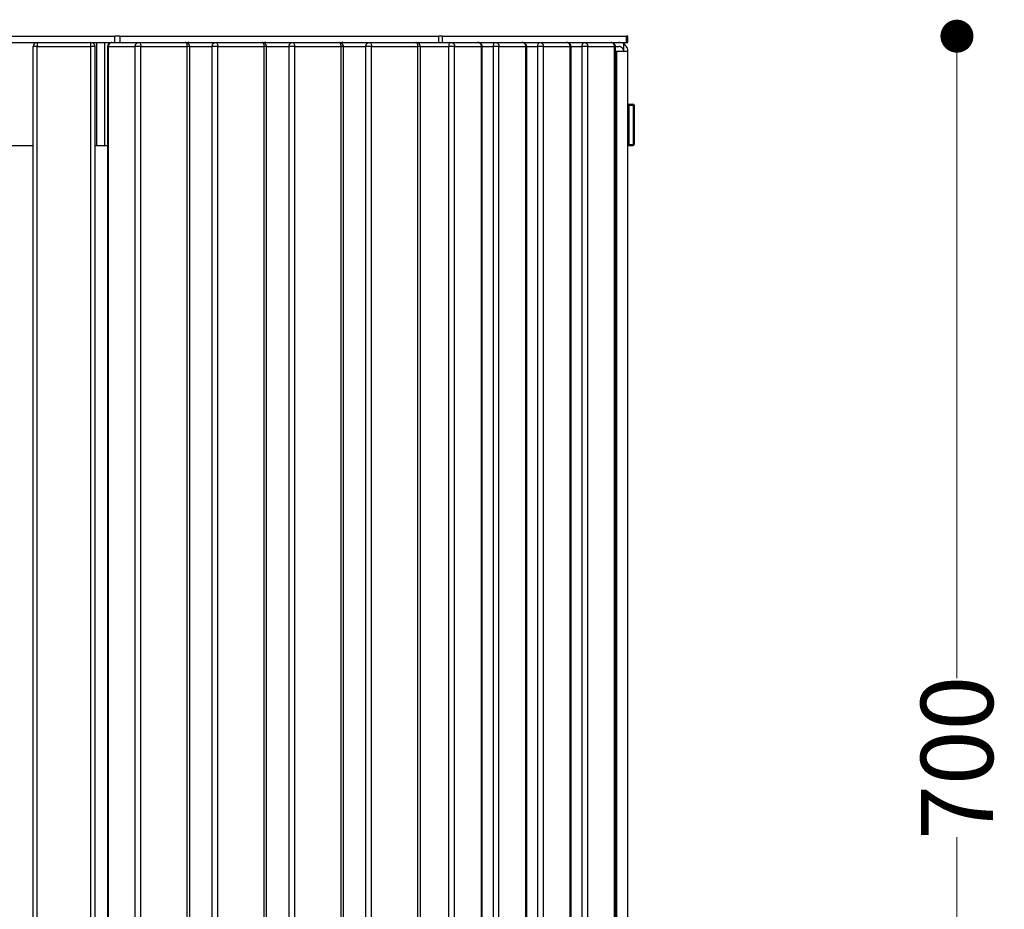
# Model space of a CAD drawing. Units: millimetres. Extents: x 10366 to 13995, y 24552 to 29685.
# Drawn here: x 11172 to 11650, y 26531 to 26963 of the extents above; entities that cross this region are included whole.
import ezdxf

# ---------------------------------------------------------------- set-up
doc = ezdxf.new("R2010")
doc.units = ezdxf.units.MM
doc.header["$LTSCALE"] = 3
doc.layers.add('Default', color=7, linetype='Continuous')
doc.styles.get("Standard").update_dxf_attribs({"font": 'arial.ttf'})
doc.dimstyles.new('MATEUSZ', dxfattribs={"dimtxt": 35, "dimasz": 16, "dimexe": 0.18, "dimexo": 0.0625, "dimgap": 0.09, "dimtad": 0, "dimdec": 0, "dimdsep": 46, "dimtxsty": 'Standard', "dimblk": 'DOT', "dimcen": 0.09, "dimse1": 1, "dimse2": 1, "dimadec": 0, "dimazin": 0, "dimtfac": 1, "dimtdec": 0, "dimtofl": 0, "dimtmove": 0, "dimatfit": 3, "dimfxl": 1, "dimtolj": 1, "dimtzin": 0, "dimlwd": 9, "dimlwe": 9, "dimarcsym": 0})

# ---------------------------------------------------------------- blocks, each defined once
blk = doc.blocks.new('_Dot')
at = {"color": 0, "linetype": 'ByBlock', "lineweight": -2}
blk.add_line((-0.5, 0), (-1, 0), dxfattribs=at)
at = {"color": 0, "linetype": 'ByBlock', "const_width": 0.5}
blk.add_lwpolyline([(-0.25, 0, 1), (0.25, 0, 1)], format="xyb", close=True, dxfattribs=at)
blk = doc.blocks.new('*D27')
at = {"color": 0, "lineweight": 9, "transparency": 16777216}
for p, q in [((11626.85, 26938.99), (11626.85, 26643.54)), ((11626.85, 26270.99), (11626.85, 26566.43))]:
    blk.add_line(p, q, dxfattribs=at)
at = {"layer": 'Defpoints', "color": 0, "transparency": 16777216}
for p in [(11467.3, 26954.99), (11626.85, 26954.99), (11437.3, 26254.99)]:
    blk.add_point(p, dxfattribs=at)
at = {"color": 0, "lineweight": 9, "transparency": 16777216, "xscale": 16, "yscale": 16, "zscale": 16}
for p, rotation in [((11626.85, 26954.99), 90), ((11626.85, 26254.99), 270)]:
    blk.add_blockref('_Dot', p, dxfattribs=dict(at, rotation=rotation))
at = {"color": 0, "transparency": 16777216, "insert": (11626.85, 26604.99), "char_height": 35, "attachment_point": 5, "rotation": 90}
blk.add_mtext('\\A1;700', dxfattribs=at)

msp = doc.modelspace()

# ---------------------------------------------------------------- linework, layer by layer
at = {"layer": 'Default'}
for p, q in [((11039.98, 26954.99), (11218.47, 26954.99)), ((11218.47, 26951.99), (11218.47, 26954.99)), ((11220.97, 26954.99), (11375.55, 26954.99)), ((11220.97, 26951.99), (11220.97, 26954.99)), ((11375.55, 26951.99), (11375.55, 26954.99)), ((11377.38, 26954.99), (11466.63, 26954.99)), ((11377.38, 26951.99), (11377.38, 26954.99)), ((11466.63, 26951.99), (11466.63, 26954.99)), ((11467.3, 26951.99), (11467.3, 26954.99)), ((11039.98, 26951.99), (11218.47, 26951.99)), ((11178.81, 26329.5), (11178.81, 26949.99)), ((11180.81, 26949.99), (11206.81, 26949.99)), ((11180.81, 26329.5), (11180.81, 26949.99)), ((11206.81, 26329.5), (11206.81, 26949.99)), ((11208.81, 26329.5), (11208.81, 26949.99)), ((11209.63, 26901.99), (11209.63, 26951.99)), ((11213.64, 26901.99), (11213.64, 26951.99)), ((11215.07, 26329.5), (11215.07, 26949.99)), ((11215.34, 26949.99), (11228.34, 26949.99)), ((11215.34, 26329.5), (11215.34, 26949.99)), ((11220.97, 26951.99), (11375.55, 26951.99)), ((11228.34, 26329.5), (11228.34, 26949.99)), ((11231.07, 26949.99), (11253.59, 26949.99)), ((11231.07, 26329.5), (11231.07, 26949.99)), ((11253.59, 26329.5), (11253.59, 26949.99)), ((11254.59, 26949.99), (11265.63, 26949.99)), ((11254.59, 26949.99), (11254.59, 26329.5)), ((11265.63, 26329.5), (11265.63, 26949.99)), ((11268.36, 26949.99), (11290.88, 26949.99)), ((11268.36, 26329.5), (11268.36, 26949.99)), ((11290.88, 26329.5), (11290.88, 26949.99)), ((11291.88, 26949.99), (11302.92, 26949.99)), ((11291.88, 26949.99), (11291.88, 26329.5)), ((11302.92, 26329.5), (11302.92, 26949.99)), ((11305.65, 26949.99), (11328.17, 26949.99)), ((11305.65, 26329.5), (11305.65, 26949.99)), ((11328.17, 26329.5), (11328.17, 26949.99)), ((11329.17, 26949.99), (11340.21, 26949.99)), ((11329.17, 26949.99), (11329.17, 26329.5)), ((11340.21, 26329.5), (11340.21, 26949.99)), ((11342.94, 26949.99), (11365.46, 26949.99)), ((11342.94, 26329.5), (11342.94, 26949.99)), ((11365.46, 26329.5), (11365.46, 26949.99)), ((11366.46, 26949.99), (11380.48, 26949.99)), ((11366.46, 26949.99), (11366.46, 26329.5)), ((11377.38, 26951.99), (11466.63, 26951.99)), ((11380.48, 26329.5), (11380.48, 26949.99)), ((11383.21, 26949.99), (11396.21, 26949.99)), ((11383.21, 26329.5), (11383.21, 26949.99)), ((11396.21, 26949.99), (11402.01, 26949.99)), ((11396.21, 26329.5), (11396.21, 26949.99)), ((11396.48, 26949.99), (11396.48, 26329.5)), ((11402.01, 26329.5), (11402.01, 26949.99)), ((11404.74, 26949.99), (11417.74, 26949.99)), ((11404.74, 26329.5), (11404.74, 26949.99)), ((11417.74, 26329.5), (11417.74, 26949.99)), ((11417.97, 26949.99), (11423.54, 26949.99)), ((11418.01, 26949.99), (11418.01, 26329.5)), ((11423.54, 26329.5), (11423.54, 26949.99)), ((11426.27, 26949.99), (11439.27, 26949.99)), ((11426.27, 26329.5), (11426.27, 26949.99)), ((11439.27, 26949.99), (11445.07, 26949.99)), ((11439.27, 26329.5), (11439.27, 26949.99)), ((11439.54, 26949.99), (11439.54, 26329.5)), ((11445.07, 26329.5), (11445.07, 26949.99)), ((11447.8, 26949.99), (11460.8, 26949.99)), ((11447.8, 26329.5), (11447.8, 26949.99)), ((11460.8, 26329.5), (11460.8, 26949.99)), ((11460.8, 26949.99), (11462.81, 26949.99)), ((11461.97, 26947.5), (11460.8, 26947.5)), ((11461.07, 26949.99), (11461.07, 26329.5)), ((11461.97, 26331.99), (11461.97, 26947.5)), ((11465.3, 26947.5), (11465.3, 26951.23)), ((11467.3, 26331.99), (11467.3, 26947.5)), ((11467.7, 26921.99), (11469.9, 26921.99)), ((11467.7, 26921.59), (11467.7, 26902.39)), ((11467.7, 26921.59), (11469.9, 26921.59)), ((11469.9, 26921.59), (11469.9, 26902.39)), ((11470.3, 26921.59), (11470.3, 26902.39)), ((11165.76, 26901.99), (11178.81, 26901.99)), ((11208.81, 26901.99), (11209.63, 26901.99)), ((11213.64, 26901.99), (11215.34, 26901.99)), ((11467.7, 26902.39), (11469.9, 26902.39)), ((11467.7, 26901.99), (11469.9, 26901.99))]:
    msp.add_line(p, q, dxfattribs=at)
for points in [[(11220.97, 26954.99, 0), (11218.47, 26954.99, 0)], [(11377.38, 26954.99, 0), (11375.55, 26954.99, 0)], [(11467.3, 26954.99, 0), (11467.3, 26954.99, 0), (11467.3, 26954.99, 0), (11467.3, 26954.99, 0), (11467.3, 26954.99, 0), (11467.3, 26954.99, 0), (11467.3, 26954.99, 0), (11467.3, 26954.99, 0), (11467.3, 26954.99, 0), (11467.3, 26954.99, 0), (11467.3, 26954.99, 0), (11467.3, 26954.99, 0), (11467.3, 26954.99, 0), (11467.3, 26954.99, 0), (11467.3, 26954.99, 0), (11467.28, 26954.99, 0), (11467.23, 26954.99, 0), (11466.63, 26954.99, 0)], [(11180.81, 26949.99, 0), (11178.81, 26949.99, 0)], [(11180.81, 26951.99, 0), (11180.81, 26951.99, 0), (11180.81, 26951.99, 0), (11180.81, 26951.99, 0), (11180.81, 26951.99, 0), (11180.81, 26951.99, 0), (11180.81, 26951.99, 0), (11180.81, 26951.99, 0), (11180.81, 26951.99, 0), (11180.81, 26951.99, 0), (11180.81, 26951.99, 0), (11180.81, 26951.99, 0), (11180.81, 26951.98, 0), (11180.81, 26951.98, 0), (11180.81, 26951.97, 0), (11180.81, 26951.93, 0), (11180.81, 26951.74, 0), (11180.81, 26949.99, 0)], [(11206.81, 26949.99, 0), (11206.81, 26951.99, 0)], [(11208.81, 26949.99, 0), (11208.81, 26949.99, 0), (11208.81, 26949.99, 0), (11208.81, 26949.99, 0), (11208.81, 26949.99, 0), (11208.81, 26949.99, 0), (11208.81, 26949.99, 0), (11208.81, 26949.99, 0), (11208.81, 26949.99, 0), (11208.81, 26949.99, 0), (11208.81, 26949.99, 0), (11208.81, 26949.99, 0), (11208.81, 26949.99, 0), (11208.81, 26949.99, 0), (11208.8, 26949.99, 0), (11208.76, 26949.99, 0), (11208.57, 26949.99, 0), (11206.81, 26949.99, 0)], [(11215.07, 26949.99, 0), (11215.08, 26950.19, 0), (11215.11, 26950.38, 0), (11215.16, 26950.58, 0), (11215.23, 26950.77, 0), (11215.32, 26950.95, 0), (11215.43, 26951.12, 0), (11215.55, 26951.28, 0), (11215.68, 26951.42, 0), (11215.83, 26951.55, 0), (11215.99, 26951.66, 0), (11216.15, 26951.76, 0), (11216.32, 26951.84, 0), (11216.5, 26951.9, 0), (11216.69, 26951.95, 0), (11216.88, 26951.98, 0), (11217.07, 26951.99, 0)], [(11217.07, 26951.99, 0), (11216.92, 26951.98, 0), (11216.76, 26951.95, 0), (11216.6, 26951.91, 0), (11216.43, 26951.84, 0), (11216.28, 26951.76, 0), (11216.12, 26951.66, 0), (11215.98, 26951.54, 0), (11215.85, 26951.4, 0), (11215.73, 26951.25, 0), (11215.62, 26951.08, 0), (11215.53, 26950.9, 0), (11215.46, 26950.72, 0), (11215.41, 26950.54, 0), (11215.37, 26950.35, 0), (11215.34, 26949.99, 0)], [(11218.47, 26951.99, 0), (11220.97, 26951.99, 0)], [(11228.34, 26949.99, 0), (11228.37, 26950.35, 0), (11228.46, 26950.72, 0), (11228.53, 26950.9, 0), (11228.62, 26951.08, 0), (11228.73, 26951.25, 0), (11228.85, 26951.4, 0), (11228.98, 26951.54, 0), (11229.12, 26951.66, 0), (11229.28, 26951.76, 0), (11229.43, 26951.84, 0), (11229.6, 26951.91, 0), (11229.76, 26951.95, 0), (11229.92, 26951.98, 0), (11230.07, 26951.99, 0)], [(11231.07, 26949.99, 0), (11228.34, 26949.99, 0)], [(11230.07, 26951.99, 0), (11230.12, 26951.98, 0), (11230.16, 26951.98, 0), (11230.21, 26951.97, 0), (11230.3, 26951.93, 0), (11230.39, 26951.88, 0), (11230.49, 26951.81, 0), (11230.58, 26951.71, 0), (11230.66, 26951.6, 0), (11230.74, 26951.47, 0), (11230.88, 26951.16, 0), (11230.98, 26950.81, 0), (11231.05, 26950.44, 0), (11231.07, 26949.99, 0)], [(11253.59, 26949.99, 0), (11253.57, 26950.35, 0), (11253.52, 26950.72, 0), (11253.43, 26951.08, 0), (11253.3, 26951.4, 0), (11253.22, 26951.54, 0), (11253.14, 26951.66, 0), (11253.05, 26951.76, 0), (11252.96, 26951.84, 0), (11252.86, 26951.91, 0), (11252.77, 26951.95, 0), (11252.72, 26951.97, 0), (11252.68, 26951.98, 0), (11252.63, 26951.98, 0), (11252.59, 26951.99, 0)], [(11252.59, 26951.99, 0), (11252.75, 26951.98, 0), (11252.92, 26951.95, 0), (11253.09, 26951.9, 0), (11253.25, 26951.83, 0)], [(11252.59, 26951.99, 0), (11252.77, 26951.98, 0), (11252.96, 26951.95, 0), (11253.14, 26951.91, 0), (11253.31, 26951.85, 0), (11253.48, 26951.77, 0), (11253.65, 26951.68, 0), (11253.81, 26951.57, 0), (11253.96, 26951.44, 0), (11254.1, 26951.3, 0), (11254.22, 26951.14, 0), (11254.33, 26950.97, 0), (11254.42, 26950.79, 0), (11254.49, 26950.6, 0), (11254.55, 26950.39, 0), (11254.58, 26950.19, 0), (11254.59, 26949.99, 0)], [(11254.36, 26951.99, 0), (11254.22, 26951.98, 0), (11254.08, 26951.96, 0), (11253.93, 26951.92, 0), (11253.79, 26951.87, 0), (11253.64, 26951.81, 0), (11253.5, 26951.72, 0), (11253.37, 26951.62, 0), (11253.24, 26951.51, 0)], [(11253.27, 26951.66, 0), (11253.52, 26951.8, 0), (11253.79, 26951.9, 0), (11254.07, 26951.96, 0), (11254.36, 26951.99, 0)], [(11254.59, 26949.99, 0), (11254.59, 26949.99, 0), (11254.59, 26949.99, 0), (11254.59, 26949.99, 0), (11254.59, 26949.99, 0), (11254.59, 26949.99, 0), (11254.59, 26949.99, 0), (11254.59, 26949.99, 0), (11254.59, 26949.99, 0), (11254.59, 26949.99, 0), (11254.59, 26949.99, 0), (11254.59, 26949.99, 0), (11254.59, 26949.99, 0), (11254.58, 26949.99, 0), (11254.56, 26949.99, 0), (11254.31, 26949.99, 0), (11253.59, 26949.99, 0)], [(11265.63, 26949.99, 0), (11265.66, 26950.35, 0), (11265.75, 26950.72, 0), (11265.82, 26950.9, 0), (11265.91, 26951.08, 0), (11266.02, 26951.25, 0), (11266.14, 26951.4, 0), (11266.27, 26951.54, 0), (11266.41, 26951.66, 0), (11266.57, 26951.76, 0), (11266.72, 26951.84, 0), (11266.88, 26951.91, 0), (11267.05, 26951.95, 0), (11267.21, 26951.98, 0), (11267.36, 26951.99, 0)], [(11268.36, 26949.99, 0), (11265.63, 26949.99, 0)], [(11267.36, 26951.99, 0), (11267.41, 26951.98, 0), (11267.45, 26951.98, 0), (11267.5, 26951.97, 0), (11267.59, 26951.93, 0), (11267.68, 26951.88, 0), (11267.78, 26951.81, 0), (11267.87, 26951.71, 0), (11267.95, 26951.6, 0), (11268.03, 26951.47, 0), (11268.17, 26951.16, 0), (11268.27, 26950.81, 0), (11268.33, 26950.44, 0), (11268.36, 26949.99, 0)], [(11290.88, 26949.99, 0), (11290.86, 26950.35, 0), (11290.81, 26950.72, 0), (11290.71, 26951.08, 0), (11290.59, 26951.4, 0), (11290.51, 26951.54, 0), (11290.43, 26951.66, 0), (11290.34, 26951.76, 0), (11290.25, 26951.84, 0), (11290.15, 26951.91, 0), (11290.06, 26951.95, 0), (11290.01, 26951.97, 0), (11289.97, 26951.98, 0), (11289.92, 26951.98, 0), (11289.88, 26951.99, 0)], [(11289.88, 26951.99, 0), (11290.07, 26951.97, 0), (11290.26, 26951.94, 0), (11290.46, 26951.87, 0), (11290.65, 26951.77, 0)], [(11289.88, 26951.99, 0), (11290.06, 26951.98, 0), (11290.25, 26951.95, 0), (11290.43, 26951.91, 0), (11290.6, 26951.85, 0), (11290.77, 26951.77, 0), (11290.94, 26951.68, 0), (11291.1, 26951.57, 0), (11291.25, 26951.44, 0), (11291.39, 26951.3, 0), (11291.51, 26951.14, 0), (11291.62, 26950.97, 0), (11291.71, 26950.79, 0), (11291.78, 26950.6, 0), (11291.84, 26950.39, 0), (11291.87, 26950.19, 0), (11291.88, 26949.99, 0)], [(11291.65, 26951.99, 0), (11291.51, 26951.98, 0), (11291.36, 26951.96, 0), (11291.21, 26951.92, 0), (11291.06, 26951.86, 0), (11290.91, 26951.79, 0), (11290.76, 26951.7, 0), (11290.63, 26951.6, 0), (11290.5, 26951.48, 0)], [(11290.66, 26951.72, 0), (11290.89, 26951.83, 0), (11291.13, 26951.92, 0), (11291.39, 26951.97, 0), (11291.65, 26951.99, 0)], [(11291.88, 26949.99, 0), (11291.88, 26949.99, 0), (11291.88, 26949.99, 0), (11291.88, 26949.99, 0), (11291.88, 26949.99, 0), (11291.88, 26949.99, 0), (11291.88, 26949.99, 0), (11291.88, 26949.99, 0), (11291.88, 26949.99, 0), (11291.88, 26949.99, 0), (11291.88, 26949.99, 0), (11291.88, 26949.99, 0), (11291.88, 26949.99, 0), (11291.87, 26949.99, 0), (11291.85, 26949.99, 0), (11291.6, 26949.99, 0), (11290.88, 26949.99, 0)], [(11302.92, 26949.99, 0), (11302.95, 26950.35, 0), (11303.04, 26950.72, 0), (11303.11, 26950.9, 0), (11303.2, 26951.08, 0), (11303.31, 26951.25, 0), (11303.43, 26951.4, 0), (11303.56, 26951.54, 0), (11303.7, 26951.66, 0), (11303.86, 26951.76, 0), (11304.01, 26951.84, 0), (11304.17, 26951.91, 0), (11304.34, 26951.95, 0), (11304.49, 26951.98, 0), (11304.65, 26951.99, 0)], [(11305.65, 26949.99, 0), (11302.92, 26949.99, 0)], [(11304.65, 26951.99, 0), (11304.7, 26951.98, 0), (11304.74, 26951.98, 0), (11304.79, 26951.97, 0), (11304.88, 26951.93, 0), (11304.97, 26951.88, 0), (11305.06, 26951.81, 0), (11305.15, 26951.71, 0), (11305.24, 26951.6, 0), (11305.32, 26951.47, 0), (11305.46, 26951.16, 0), (11305.56, 26950.81, 0), (11305.62, 26950.44, 0), (11305.65, 26949.99, 0)], [(11328.17, 26949.99, 0), (11328.15, 26950.35, 0), (11328.1, 26950.72, 0), (11328, 26951.08, 0), (11327.87, 26951.4, 0), (11327.8, 26951.54, 0), (11327.71, 26951.66, 0), (11327.63, 26951.76, 0), (11327.54, 26951.84, 0), (11327.44, 26951.91, 0), (11327.35, 26951.95, 0), (11327.3, 26951.97, 0), (11327.26, 26951.98, 0), (11327.21, 26951.98, 0), (11327.17, 26951.99, 0)], [(11327.17, 26951.99, 0), (11327.34, 26951.97, 0), (11327.52, 26951.94, 0), (11327.71, 26951.89, 0), (11327.89, 26951.8, 0)], [(11327.17, 26951.99, 0), (11327.35, 26951.98, 0), (11327.54, 26951.95, 0), (11327.72, 26951.91, 0), (11327.89, 26951.85, 0), (11328.06, 26951.77, 0), (11328.23, 26951.68, 0), (11328.39, 26951.57, 0), (11328.54, 26951.44, 0), (11328.68, 26951.3, 0), (11328.8, 26951.14, 0), (11328.91, 26950.97, 0), (11329, 26950.79, 0), (11329.07, 26950.6, 0), (11329.13, 26950.39, 0), (11329.16, 26950.19, 0), (11329.17, 26949.99, 0)], [(11328.94, 26951.99, 0), (11328.8, 26951.98, 0), (11328.67, 26951.96, 0), (11328.53, 26951.93, 0), (11328.39, 26951.88, 0), (11328.25, 26951.82, 0), (11328.11, 26951.74, 0), (11327.98, 26951.65, 0), (11327.85, 26951.54, 0)], [(11327.89, 26951.69, 0), (11328.13, 26951.82, 0), (11328.39, 26951.91, 0), (11328.66, 26951.97, 0), (11328.94, 26951.99, 0)], [(11328.9, 26949.99, 0), (11329.15, 26949.99, 0), (11329.17, 26949.99, 0), (11329.17, 26949.99, 0), (11329.17, 26949.99, 0), (11329.17, 26949.99, 0), (11329.17, 26949.99, 0), (11329.17, 26949.99, 0), (11329.17, 26949.99, 0), (11329.17, 26949.99, 0), (11329.17, 26949.99, 0), (11329.17, 26949.99, 0), (11329.17, 26949.99, 0), (11329.17, 26949.99, 0), (11329.17, 26949.99, 0), (11329.17, 26949.99, 0), (11329.17, 26949.99, 0), (11329.17, 26949.99, 0), (11329.17, 26949.99, 0), (11329.17, 26949.99, 0), (11329.17, 26949.99, 0), (11329.16, 26949.99, 0), (11329.15, 26949.99, 0), (11329.01, 26949.99, 0), (11328.17, 26949.99, 0)], [(11340.21, 26949.99, 0), (11340.24, 26950.35, 0), (11340.33, 26950.72, 0), (11340.4, 26950.9, 0), (11340.49, 26951.08, 0), (11340.6, 26951.25, 0), (11340.72, 26951.4, 0), (11340.85, 26951.54, 0), (11340.99, 26951.66, 0), (11341.14, 26951.76, 0), (11341.3, 26951.84, 0), (11341.46, 26951.91, 0), (11341.62, 26951.95, 0), (11341.78, 26951.98, 0), (11341.94, 26951.99, 0)], [(11342.94, 26949.99, 0), (11340.21, 26949.99, 0)], [(11341.94, 26951.99, 0), (11341.98, 26951.98, 0), (11342.03, 26951.98, 0), (11342.08, 26951.97, 0), (11342.17, 26951.93, 0), (11342.26, 26951.88, 0), (11342.35, 26951.81, 0), (11342.44, 26951.71, 0), (11342.53, 26951.6, 0), (11342.61, 26951.47, 0), (11342.75, 26951.16, 0), (11342.85, 26950.81, 0), (11342.91, 26950.44, 0), (11342.94, 26949.99, 0)], [(11365.46, 26949.99, 0), (11365.44, 26950.35, 0), (11365.39, 26950.72, 0), (11365.29, 26951.08, 0), (11365.16, 26951.4, 0), (11365.09, 26951.54, 0), (11365, 26951.66, 0), (11364.92, 26951.76, 0), (11364.82, 26951.84, 0), (11364.73, 26951.91, 0), (11364.64, 26951.95, 0), (11364.59, 26951.97, 0), (11364.55, 26951.98, 0), (11364.5, 26951.98, 0), (11364.46, 26951.99, 0)], [(11364.46, 26951.99, 0), (11364.62, 26951.98, 0), (11364.78, 26951.95, 0), (11364.95, 26951.9, 0), (11365.11, 26951.84, 0)], [(11364.46, 26951.99, 0), (11364.64, 26951.98, 0), (11364.83, 26951.95, 0), (11365.01, 26951.91, 0), (11365.18, 26951.85, 0), (11365.35, 26951.77, 0), (11365.52, 26951.68, 0), (11365.68, 26951.57, 0), (11365.83, 26951.44, 0), (11365.97, 26951.3, 0), (11366.09, 26951.14, 0), (11366.2, 26950.97, 0), (11366.29, 26950.79, 0), (11366.36, 26950.6, 0), (11366.41, 26950.39, 0), (11366.45, 26950.19, 0), (11366.46, 26949.99, 0)], [(11366.46, 26949.99, 0), (11366.46, 26949.99, 0), (11366.46, 26949.99, 0), (11366.46, 26949.99, 0), (11366.46, 26949.99, 0), (11366.46, 26949.99, 0), (11366.46, 26949.99, 0), (11366.46, 26949.99, 0), (11366.46, 26949.99, 0), (11366.46, 26949.99, 0), (11366.46, 26949.99, 0), (11366.46, 26949.99, 0), (11366.45, 26949.99, 0), (11366.45, 26949.99, 0), (11366.43, 26949.99, 0), (11366.18, 26949.99, 0), (11365.46, 26949.99, 0)], [(11375.55, 26951.99, 0), (11377.38, 26951.99, 0)], [(11380.48, 26949.99, 0), (11380.5, 26950.35, 0), (11380.55, 26950.72, 0), (11380.65, 26951.08, 0), (11380.78, 26951.4, 0), (11380.85, 26951.54, 0), (11380.94, 26951.66, 0), (11381.02, 26951.76, 0), (11381.11, 26951.84, 0), (11381.21, 26951.91, 0), (11381.3, 26951.95, 0), (11381.35, 26951.97, 0), (11381.39, 26951.98, 0), (11381.44, 26951.98, 0), (11381.48, 26951.99, 0)], [(11383.21, 26949.99, 0), (11380.48, 26949.99, 0)], [(11381.48, 26951.99, 0), (11381.64, 26951.98, 0), (11381.8, 26951.95, 0), (11381.96, 26951.91, 0), (11382.12, 26951.84, 0), (11382.28, 26951.76, 0), (11382.43, 26951.66, 0), (11382.57, 26951.54, 0), (11382.71, 26951.4, 0), (11382.83, 26951.25, 0), (11382.93, 26951.08, 0), (11383.02, 26950.9, 0), (11383.09, 26950.72, 0), (11383.15, 26950.54, 0), (11383.19, 26950.35, 0), (11383.21, 26949.99, 0)], [(11396.21, 26949.99, 0), (11396.19, 26950.35, 0), (11396.09, 26950.72, 0), (11396.02, 26950.9, 0), (11395.93, 26951.08, 0), (11395.83, 26951.25, 0), (11395.71, 26951.4, 0), (11395.57, 26951.54, 0), (11395.43, 26951.66, 0), (11395.28, 26951.76, 0), (11395.12, 26951.84, 0), (11394.96, 26951.91, 0), (11394.8, 26951.95, 0), (11394.64, 26951.98, 0), (11394.48, 26951.99, 0)], [(11394.48, 26951.99, 0), (11394.67, 26951.98, 0), (11394.86, 26951.95, 0), (11395.04, 26951.91, 0), (11395.22, 26951.84, 0), (11395.4, 26951.76, 0), (11395.57, 26951.67, 0), (11395.73, 26951.55, 0), (11395.87, 26951.42, 0), (11396.01, 26951.28, 0), (11396.13, 26951.12, 0), (11396.23, 26950.95, 0), (11396.32, 26950.77, 0), (11396.39, 26950.58, 0), (11396.44, 26950.39, 0), (11396.47, 26950.19, 0), (11396.48, 26949.99, 0)], [(11402.01, 26949.99, 0), (11402.03, 26950.35, 0), (11402.08, 26950.72, 0), (11402.17, 26951.08, 0), (11402.3, 26951.4, 0), (11402.38, 26951.54, 0), (11402.46, 26951.66, 0), (11402.55, 26951.76, 0), (11402.64, 26951.84, 0), (11402.74, 26951.91, 0), (11402.83, 26951.95, 0), (11402.88, 26951.97, 0), (11402.92, 26951.98, 0), (11402.97, 26951.98, 0), (11403.01, 26951.99, 0)], [(11404.74, 26949.99, 0), (11402.01, 26949.99, 0)], [(11403.01, 26951.99, 0), (11403.17, 26951.98, 0), (11403.33, 26951.95, 0), (11403.49, 26951.91, 0), (11403.65, 26951.84, 0), (11403.81, 26951.76, 0), (11403.96, 26951.66, 0), (11404.1, 26951.54, 0), (11404.24, 26951.4, 0), (11404.36, 26951.25, 0), (11404.46, 26951.08, 0), (11404.55, 26950.9, 0), (11404.62, 26950.72, 0), (11404.68, 26950.54, 0), (11404.71, 26950.35, 0), (11404.74, 26949.99, 0)], [(11417.74, 26949.99, 0), (11417.71, 26950.35, 0), (11417.62, 26950.72, 0), (11417.55, 26950.9, 0), (11417.46, 26951.08, 0), (11417.36, 26951.25, 0), (11417.24, 26951.4, 0), (11417.1, 26951.54, 0), (11416.96, 26951.66, 0), (11416.81, 26951.76, 0), (11416.65, 26951.84, 0), (11416.49, 26951.91, 0), (11416.33, 26951.95, 0), (11416.17, 26951.98, 0), (11416.01, 26951.99, 0)], [(11416.01, 26951.99, 0), (11416.2, 26951.98, 0), (11416.39, 26951.95, 0), (11416.57, 26951.91, 0), (11416.75, 26951.84, 0), (11416.93, 26951.76, 0), (11417.09, 26951.67, 0), (11417.25, 26951.55, 0), (11417.4, 26951.42, 0), (11417.54, 26951.28, 0), (11417.66, 26951.12, 0), (11417.76, 26950.95, 0), (11417.85, 26950.77, 0), (11417.92, 26950.58, 0), (11417.97, 26950.39, 0), (11418, 26950.19, 0), (11418.01, 26949.99, 0)], [(11423.54, 26949.99, 0), (11423.56, 26950.35, 0), (11423.61, 26950.72, 0), (11423.7, 26951.08, 0), (11423.83, 26951.4, 0), (11423.91, 26951.54, 0), (11423.99, 26951.66, 0), (11424.08, 26951.76, 0), (11424.17, 26951.84, 0), (11424.27, 26951.91, 0), (11424.36, 26951.95, 0), (11424.4, 26951.97, 0), (11424.45, 26951.98, 0), (11424.5, 26951.98, 0), (11424.54, 26951.99, 0)], [(11426.27, 26949.99, 0), (11423.54, 26949.99, 0)], [(11424.54, 26951.99, 0), (11424.7, 26951.98, 0), (11424.86, 26951.95, 0), (11425.02, 26951.91, 0), (11425.18, 26951.84, 0), (11425.34, 26951.76, 0), (11425.49, 26951.66, 0), (11425.63, 26951.54, 0), (11425.77, 26951.4, 0), (11425.89, 26951.25, 0), (11425.99, 26951.08, 0), (11426.08, 26950.9, 0), (11426.15, 26950.72, 0), (11426.21, 26950.54, 0), (11426.24, 26950.35, 0), (11426.27, 26949.99, 0)], [(11439.27, 26949.99, 0), (11439.24, 26950.35, 0), (11439.15, 26950.72, 0), (11439.08, 26950.9, 0), (11438.99, 26951.08, 0), (11438.89, 26951.25, 0), (11438.77, 26951.4, 0), (11438.63, 26951.54, 0), (11438.49, 26951.66, 0), (11438.34, 26951.76, 0), (11438.18, 26951.84, 0), (11438.02, 26951.91, 0), (11437.86, 26951.95, 0), (11437.7, 26951.98, 0), (11437.54, 26951.99, 0)], [(11437.54, 26951.99, 0), (11437.73, 26951.98, 0), (11437.91, 26951.95, 0), (11438.1, 26951.91, 0), (11438.28, 26951.84, 0), (11438.46, 26951.76, 0), (11438.62, 26951.67, 0), (11438.78, 26951.55, 0), (11438.93, 26951.42, 0), (11439.07, 26951.28, 0), (11439.19, 26951.12, 0), (11439.29, 26950.95, 0), (11439.38, 26950.77, 0), (11439.45, 26950.58, 0), (11439.5, 26950.39, 0), (11439.53, 26950.19, 0), (11439.54, 26949.99, 0)], [(11445.07, 26949.99, 0), (11445.09, 26950.35, 0), (11445.14, 26950.72, 0), (11445.23, 26951.08, 0), (11445.36, 26951.4, 0), (11445.44, 26951.54, 0), (11445.52, 26951.66, 0), (11445.61, 26951.76, 0), (11445.7, 26951.84, 0), (11445.79, 26951.91, 0), (11445.89, 26951.95, 0), (11445.93, 26951.97, 0), (11445.98, 26951.98, 0), (11446.02, 26951.98, 0), (11446.07, 26951.99, 0)], [(11447.8, 26949.99, 0), (11445.07, 26949.99, 0)], [(11446.07, 26951.99, 0), (11446.23, 26951.98, 0), (11446.38, 26951.95, 0), (11446.55, 26951.91, 0), (11446.71, 26951.84, 0), (11446.86, 26951.76, 0), (11447.02, 26951.66, 0), (11447.16, 26951.54, 0), (11447.29, 26951.4, 0), (11447.41, 26951.25, 0), (11447.52, 26951.08, 0), (11447.61, 26950.9, 0), (11447.68, 26950.72, 0), (11447.73, 26950.54, 0), (11447.77, 26950.35, 0), (11447.8, 26949.99, 0)], [(11460.8, 26949.99, 0), (11460.77, 26950.35, 0), (11460.68, 26950.72, 0), (11460.61, 26950.9, 0), (11460.52, 26951.08, 0), (11460.41, 26951.25, 0), (11460.29, 26951.4, 0), (11460.16, 26951.54, 0), (11460.02, 26951.66, 0), (11459.86, 26951.76, 0), (11459.71, 26951.84, 0), (11459.55, 26951.91, 0), (11459.38, 26951.95, 0), (11459.23, 26951.98, 0), (11459.07, 26951.99, 0)], [(11459.07, 26951.99, 0), (11459.26, 26951.98, 0), (11459.44, 26951.95, 0), (11459.63, 26951.91, 0), (11459.81, 26951.84, 0), (11459.99, 26951.76, 0), (11460.15, 26951.67, 0), (11460.31, 26951.55, 0), (11460.46, 26951.42, 0), (11460.6, 26951.28, 0), (11460.72, 26951.12, 0), (11460.82, 26950.95, 0), (11460.91, 26950.77, 0), (11460.98, 26950.58, 0), (11461.03, 26950.39, 0), (11461.06, 26950.19, 0), (11461.07, 26949.99, 0)], [(11467.3, 26947.5, 0), (11467.3, 26947.5, 0), (11467.3, 26947.5, 0), (11467.3, 26947.5, 0), (11467.3, 26947.5, 0), (11467.3, 26947.5, 0), (11467.3, 26947.5, 0), (11467.3, 26947.5, 0), (11467.3, 26947.5, 0), (11467.3, 26947.5, 0), (11467.3, 26947.5, 0), (11467.3, 26947.5, 0), (11467.3, 26947.5, 0), (11467.3, 26947.5, 0), (11467.3, 26947.5, 0), (11467.29, 26947.5, 0), (11467.26, 26947.5, 0), (11467.12, 26947.5, 0), (11465.72, 26947.5, 0), (11461.97, 26947.5, 0)], [(11465.3, 26951.23, 0), (11464.73, 26951.56, 0), (11464.11, 26951.79, 0), (11463.47, 26951.94, 0), (11462.81, 26951.99, 0)], [(11465.3, 26947.5, 0), (11465.29, 26947.74, 0), (11465.25, 26947.99, 0), (11465.19, 26948.22, 0), (11465.11, 26948.46, 0), (11465, 26948.68, 0), (11464.88, 26948.89, 0), (11464.73, 26949.08, 0), (11464.56, 26949.26, 0), (11464.38, 26949.43, 0), (11464.19, 26949.57, 0), (11463.98, 26949.7, 0), (11463.76, 26949.8, 0), (11463.53, 26949.88, 0), (11463.29, 26949.94, 0), (11463.05, 26949.97, 0), (11462.81, 26949.99, 0)], [(11467.3, 26947.5, 0), (11467.27, 26948.05, 0), (11467.17, 26948.59, 0), (11467, 26949.12, 0), (11466.77, 26949.62, 0), (11466.48, 26950.09, 0), (11466.13, 26950.52, 0), (11465.74, 26950.9, 0), (11465.3, 26951.23, 0)], [(11466.63, 26951.99, 0), (11467.3, 26951.99, 0)], [(11467.7, 26921.59, 0), (11467.3, 26921.59, 0)], [(11467.7, 26921.99, 0), (11467.7, 26921.99, 0), (11467.7, 26921.99, 0), (11467.7, 26921.99, 0), (11467.7, 26921.99, 0), (11467.7, 26921.99, 0), (11467.7, 26921.99, 0), (11467.7, 26921.99, 0), (11467.7, 26921.99, 0), (11467.7, 26921.99, 0), (11467.7, 26921.99, 0), (11467.7, 26921.99, 0), (11467.7, 26921.99, 0), (11467.7, 26921.99, 0), (11467.7, 26921.98, 0), (11467.7, 26921.94, 0), (11467.7, 26921.59, 0)], [(11469.9, 26921.59, 0), (11469.9, 26921.99, 0)], [(11470.3, 26921.59, 0), (11470.3, 26921.59, 0), (11470.3, 26921.59, 0), (11470.3, 26921.59, 0), (11470.3, 26921.59, 0), (11470.3, 26921.59, 0), (11470.3, 26921.59, 0), (11470.3, 26921.59, 0), (11470.3, 26921.59, 0), (11470.3, 26921.59, 0), (11470.3, 26921.59, 0), (11470.3, 26921.59, 0), (11470.3, 26921.59, 0), (11470.3, 26921.59, 0), (11470.29, 26921.59, 0), (11470.25, 26921.59, 0), (11469.9, 26921.59, 0)], [(11209.63, 26901.99, 0), (11213.64, 26901.99, 0)], [(11467.3, 26902.39, 0), (11467.3, 26902.39, 0), (11467.3, 26902.39, 0), (11467.3, 26902.39, 0), (11467.3, 26902.39, 0), (11467.3, 26902.39, 0), (11467.3, 26902.39, 0), (11467.3, 26902.39, 0), (11467.3, 26902.39, 0), (11467.3, 26902.39, 0), (11467.3, 26902.39, 0), (11467.3, 26902.39, 0), (11467.3, 26902.39, 0), (11467.3, 26902.39, 0), (11467.31, 26902.39, 0), (11467.35, 26902.39, 0), (11467.7, 26902.39, 0)], [(11467.7, 26902.39, 0), (11467.7, 26901.99, 0)], [(11469.9, 26901.99, 0), (11469.9, 26901.99, 0), (11469.9, 26901.99, 0), (11469.9, 26901.99, 0), (11469.9, 26901.99, 0), (11469.9, 26901.99, 0), (11469.9, 26901.99, 0), (11469.9, 26901.99, 0), (11469.9, 26901.99, 0), (11469.9, 26901.99, 0), (11469.9, 26901.99, 0), (11469.9, 26901.99, 0), (11469.9, 26901.99, 0), (11469.9, 26901.99, 0), (11469.9, 26902, 0), (11469.9, 26902.03, 0), (11469.9, 26902.39, 0)], [(11469.9, 26902.39, 0), (11470.3, 26902.39, 0)]]:
    msp.add_polyline3d(points, dxfattribs=at)
msp.add_polyline3d([(11470.3, 26912.01, 0), (11470.3, 26914.42, 0), (11470.3, 26915.54, 0), (11470.3, 26915.92, 0), (11470.3, 26916.01, 0), (11470.3, 26916.03, 0), (11470.3, 26916.03, 0), (11470.3, 26916.03, 0), (11470.3, 26916.03, 0), (11470.3, 26916.03, 0), (11470.3, 26916.03, 0), (11470.3, 26916.03, 0), (11470.3, 26916.03, 0), (11470.3, 26916.03, 0), (11470.3, 26916.03, 0), (11470.3, 26916.03, 0), (11470.3, 26916.03, 0), (11470.3, 26916.03, 0), (11470.3, 26916.03, 0), (11470.3, 26916.03, 0), (11470.3, 26916.02, 0), (11470.3, 26915.99, 0), (11470.3, 26915.83, 0), (11470.3, 26909.73, 0), (11470.3, 26908.14, 0), (11470.3, 26907.99, 0), (11470.3, 26907.97, 0), (11470.3, 26907.97, 0), (11470.3, 26907.97, 0), (11470.3, 26907.97, 0), (11470.3, 26907.97, 0), (11470.3, 26907.97, 0), (11470.3, 26907.97, 0), (11470.3, 26907.97, 0), (11470.3, 26907.97, 0), (11470.3, 26907.97, 0), (11470.3, 26907.97, 0), (11470.3, 26907.97, 0), (11470.3, 26907.97, 0), (11470.3, 26907.97, 0), (11470.3, 26907.98, 0), (11470.3, 26908.02, 0), (11470.3, 26908.18, 0)], close=True, dxfattribs=at)
for centre, radius, start, end in [((11180.81, 26949.99), 2, 90, 180), ((11206.81, 26949.99), 2, 0, 90), ((11467.7, 26921.59), 0.4, 90, 180), ((11469.9, 26921.59), 0.4, 0, 90), ((11467.7, 26902.39), 0.4, 180, 270), ((11469.9, 26902.39), 0.4, 270, 0)]:
    msp.add_arc(centre, radius, start, end, dxfattribs=at)

# ---------------------------------------------------------------- dimensions: what is measured, and where the dimension line sits
dim = msp.add_linear_dim(base=(11626.85, 26954.99), p1=(11437.3, 26254.99), p2=(11467.3, 26954.99), angle=90, dimstyle='MATEUSZ')
dim.commit()
dim.dimension.update_dxf_attribs({"geometry": '*D27', "text_midpoint": (11626.85, 26604.99)})

doc.saveas('drawing.dxf')
